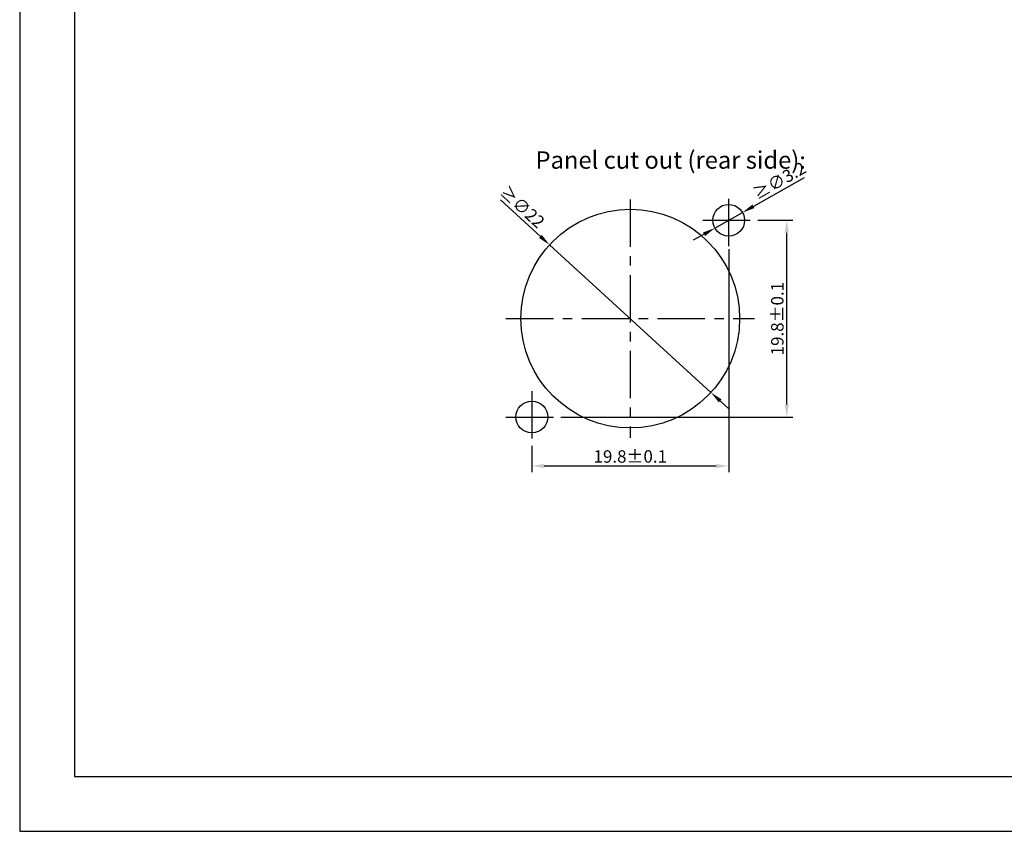
# Model space of a CAD drawing. Extents: x 495 to 29159, y -1489 to -2.
# Drawn here: x 28697 to 28895, y -1489 to -1326 of the extents above; entities that cross this region are included whole.
import ezdxf

# ---------------------------------------------------------------- set-up
doc = ezdxf.new("R2010")
doc.units = 0
doc.header["$LTSCALE"] = 0.3
doc.linetypes.add('CENTER', pattern=[50.8, 31.75, -6.35, 6.35, -6.35])
doc.layers.get('0').update_dxf_attribs({"linetype": 'CONTINUOUS', "lineweight": 25})
doc.layers.get('DEFPOINTS').update_dxf_attribs({"linetype": 'CONTINUOUS', "lineweight": 25})
doc.layers.add('DEFAULT_1', color=7, linetype='CENTER')
doc.layers.add('尺寸线层', color=1, linetype='CONTINUOUS', lineweight=25)
doc.styles.get("Standard").update_dxf_attribs({"font": 'swisscl.ttf'})
doc.styles.add('USER1', font='swisscl.ttf')
doc.dimstyles.get("Standard").update_dxf_attribs({"dimtxt": 2.5, "dimasz": 2.5, "dimexe": 1.25, "dimexo": 0.625, "dimtad": 1, "dimdec": 1, "dimlfac": 0.5, "dimdsep": 46, "dimlunit": 6, "dimtxsty": 'STANDARD', "dimcen": 2.5, "dimadec": 0, "dimazin": 0, "dimtm": 0.1, "dimtfac": 0.5, "dimtdec": 1, "dimtmove": 0, "dimatfit": 3, "dimfxl": 1, "dimtolj": 1, "dimarcsym": 0})

# ---------------------------------------------------------------- blocks, each defined once
blk = doc.blocks.new('*D1689')
at = {"layer": 'DEFPOINTS', "color": 0, "lineweight": -2, "transparency": 16777216}
for p in [(28842.79, -1364.68), (28837.22, -1367.83)]:
    blk.add_point(p, dxfattribs=at)
at = {"layer": '尺寸线层', "color": 0, "linetype": 'ByBlock', "lineweight": -2, "transparency": 16777216}
for p, q in [((28855.15, -1357.68), (28844.96, -1363.45)), ((28837.22, -1367.83), (28842.79, -1364.68)), ((28835.04, -1369.06), (28832.87, -1370.29))]:
    blk.add_line(p, q, dxfattribs=at)
at = {"layer": '尺寸线层', "color": 0, "lineweight": -2, "transparency": 16777216}
for points in [[(28844.76, -1363.08), (28845.17, -1363.81), (28842.79, -1364.68)], [(28834.84, -1368.7), (28835.25, -1369.43), (28837.22, -1367.83)]]:
    blk.add_solid(points, dxfattribs=at)
at = {"layer": '尺寸线层', "color": 0, "lineweight": -2, "transparency": 16777216, "insert": (28850.19, -1358.26), "char_height": 2.5, "attachment_point": 5, "rotation": 29.5192}
blk.add_mtext('\\A1;≥∅3.2', dxfattribs=at)
blk = doc.blocks.new('*D1690')
at = {"layer": 'DEFPOINTS', "color": 0, "lineweight": -2, "transparency": 16777216}
for p in [(28840, -1371.45), (28800.4, -1411.05), (28840, -1415.7)]:
    blk.add_point(p, dxfattribs=at)
at = {"layer": '尺寸线层', "color": 0, "linetype": 'ByBlock', "lineweight": -2, "transparency": 16777216}
for p, q in [((28840, -1372.08), (28840, -1416.95)), ((28800.4, -1411.68), (28800.4, -1416.95)), ((28802.9, -1415.7), (28837.5, -1415.7))]:
    blk.add_line(p, q, dxfattribs=at)
at = {"layer": '尺寸线层', "color": 0, "lineweight": -2, "transparency": 16777216}
for points in [[(28802.9, -1415.28), (28802.9, -1416.12), (28800.4, -1415.7)], [(28837.5, -1415.28), (28837.5, -1416.12), (28840, -1415.7)]]:
    blk.add_solid(points, dxfattribs=at)
at = {"layer": '尺寸线层', "color": 0, "lineweight": -2, "transparency": 16777216, "insert": (28820.2, -1413.79), "char_height": 2.5, "attachment_point": 5}
blk.add_mtext('\\A1;19.8±0.1', dxfattribs=at)
blk = doc.blocks.new('*D1691')
at = {"layer": 'DEFPOINTS', "color": 0, "lineweight": -2, "transparency": 16777216}
for p in [(28845.2, -1366.25), (28851.68, -1366.25), (28805.6, -1405.85)]:
    blk.add_point(p, dxfattribs=at)
at = {"layer": '尺寸线层', "color": 0, "linetype": 'ByBlock', "lineweight": -2, "transparency": 16777216}
for p, q in [((28845.83, -1366.25), (28852.93, -1366.25)), ((28851.68, -1403.35), (28851.68, -1368.75)), ((28806.23, -1405.85), (28852.93, -1405.85))]:
    blk.add_line(p, q, dxfattribs=at)
at = {"layer": '尺寸线层', "color": 0, "lineweight": -2, "transparency": 16777216}
for points in [[(28851.26, -1368.75), (28852.1, -1368.75), (28851.68, -1366.25)], [(28851.26, -1403.35), (28852.1, -1403.35), (28851.68, -1405.85)]]:
    blk.add_solid(points, dxfattribs=at)
at = {"layer": '尺寸线层', "color": 0, "lineweight": -2, "transparency": 16777216, "insert": (28849.78, -1386.05), "char_height": 2.5, "attachment_point": 5, "rotation": 90}
blk.add_mtext('\\A1;19.8±0.1', dxfattribs=at)
blk = doc.blocks.new('*D1692')
at = {"layer": 'DEFPOINTS', "color": 0, "lineweight": -2, "transparency": 16777216}
for p in [(28803.97, -1371.2), (28836.43, -1400.91)]:
    blk.add_point(p, dxfattribs=at)
at = {"layer": '尺寸线层', "color": 0, "linetype": 'ByBlock', "lineweight": -2, "transparency": 16777216}
for p, q in [((28794.07, -1362.14), (28802.13, -1369.51)), ((28836.43, -1400.91), (28803.97, -1371.2)), ((28838.28, -1402.59), (28840.12, -1404.28))]:
    blk.add_line(p, q, dxfattribs=at)
at = {"layer": '尺寸线层', "color": 0, "lineweight": -2, "transparency": 16777216}
for points in [[(28802.41, -1369.21), (28801.85, -1369.82), (28803.97, -1371.2)], [(28838.56, -1402.29), (28837.99, -1402.9), (28836.43, -1400.91)]]:
    blk.add_solid(points, dxfattribs=at)
at = {"layer": '尺寸线层', "color": 0, "lineweight": -2, "transparency": 16777216, "insert": (28798.49, -1363.55), "char_height": 2.5, "attachment_point": 5, "rotation": 317.5389}
blk.add_mtext('\\A1;≥∅22', dxfattribs=at)

msp = doc.modelspace()

# ---------------------------------------------------------------- linework, layer by layer
at = {"color": 7, "lineweight": 25}
for points in [[(28697.38, -1489.23), (29159.38, -1489.23), (29159.38, -1162.53), (28697.38, -1162.53)], [(28708.38, -1478.23), (29148.38, -1478.23), (29148.38, -1173.53), (28708.38, -1173.53)]]:
    msp.add_lwpolyline(points, close=True, dxfattribs=at)
at = {"color": 7, "linetype": 'Continuous'}
for centre, radius in [((28820.2, -1386.05), 22), ((28840, -1366.25), 3.2), ((28800.4, -1405.85), 3.2)]:
    msp.add_circle(centre, radius, dxfattribs=at)
at = {"layer": 'DEFAULT_1', "color": 2, "linetype": 'CENTER'}
for p, q in [((28820.2, -1362.05), (28820.2, -1410.05)), ((28840, -1371.45), (28840, -1361.05)), ((28834.8, -1366.25), (28845.2, -1366.25)), ((28795.2, -1386.05), (28845.2, -1386.05)), ((28800.4, -1400.65), (28800.4, -1411.05)), ((28795.2, -1405.85), (28805.6, -1405.85))]:
    msp.add_line(p, q, dxfattribs=at)

# ---------------------------------------------------------------- texts
at = {"insert": (28801.15, -1354.58), "char_height": 3.5, "width": 170.3572, "attachment_point": 4, "style": 'USER1'}
msp.add_mtext('Panel cut out (rear side):', dxfattribs=at)

# ---------------------------------------------------------------- dimensions: what is measured, and where the dimension line sits
at = {"layer": '尺寸线层', "lineweight": -2}
for p1, p2, picture, middle in [((28837.22, -1367.83), (28842.79, -1364.68), '*D1689', (28850.19, -1358.26)), ((28836.43, -1400.91), (28803.97, -1371.2), '*D1692', (28798.49, -1363.55))]:
    dim = msp.add_diameter_dim_2p(p1=p1, p2=p2, text='≥<>', dimstyle='STANDARD', override={"dimarcsym": 1}, dxfattribs=at)
    dim.commit()
    dim.dimension.update_dxf_attribs({"geometry": picture, "text_midpoint": middle})
dim = msp.add_linear_dim(base=(28851.68, -1366.25), p1=(28805.6, -1405.85), p2=(28845.2, -1366.25), angle=90, text='<>±0.1', dimstyle='STANDARD', override={"dimpost": '', "dimarcsym": 1}, dxfattribs=at)
dim.commit()
dim.dimension.update_dxf_attribs({"geometry": '*D1691', "text_midpoint": (28849.78, -1386.05)})
dim = msp.add_linear_dim(base=(28840, -1415.7), p1=(28800.4, -1411.05), p2=(28840, -1371.45), text='<>±0.1', dimstyle='STANDARD', override={"dimpost": '', "dimarcsym": 1}, dxfattribs=at)
dim.commit()
dim.dimension.update_dxf_attribs({"geometry": '*D1690', "text_midpoint": (28820.2, -1413.79)})

doc.saveas('drawing.dxf')
